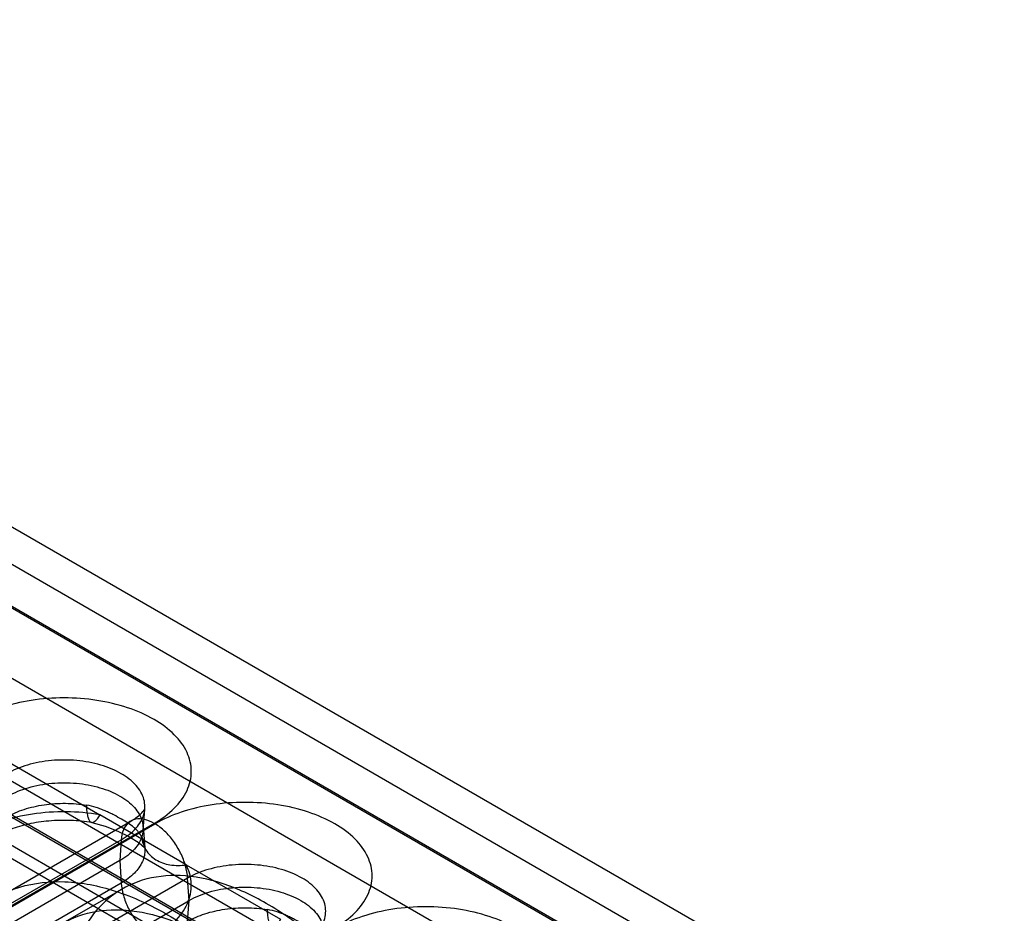
# Model space of a CAD drawing. Units: millimetres. Extents: x 15 to 119, y 36 to 151.
# Drawn here: x 95 to 117, y 132 to 151 of the extents above; entities that cross this region are included whole.
import ezdxf

# ---------------------------------------------------------------- set-up
doc = ezdxf.new("R2010")
doc.units = ezdxf.units.MM
doc.header["$LTSCALE"] = 12.176302
doc.layers.add('INTFCLR_39', color=7, linetype='CONTINUOUS')

msp = doc.modelspace()

# ---------------------------------------------------------------- linework, layer by layer
at = {"layer": 'INTFCLR_39', "color": 7, "linetype": 'Continuous'}
for p, q in [((116.65, 126.921), (75.001, 150.966)), ((115.872, 126.431), (74.153, 150.517)), ((115.872, 126.471), (74.223, 150.517)), ((83.451, 146.904), (113.857, 129.35)), ((74.153, 146.026), (115.872, 121.94)), ((115.872, 121.981), (74.223, 146.026)), ((115.094, 121.491), (73.375, 145.577)), ((73.658, 145.7), (115.306, 121.654)), ((111.382, 127.512), (80.269, 145.475)), ((88.754, 138.372), (102.897, 130.207)), ((95.166, 135.038), (97.193, 133.867)), ((99.055, 132.792), (97.193, 133.867)), ((98.125, 133.526), (98.164, 133.99)), ((80.149, 123.505), (97.862, 133.732)), ((98.362, 133.682), (80.649, 123.456)), ((80.667, 123.445), (98.38, 133.672)), ((98.125, 133.623), (98.164, 133.159)), ((79.944, 123.103), (97.657, 133.33)), ((97.657, 133.33), (97.629, 132.881)), ((97.629, 132.881), (79.916, 122.654)), ((97.629, 132.881), (97.657, 132.399)), ((99.055, 132.792), (101.082, 131.622)), ((99.085, 132.505), (81.373, 122.278)), ((97.657, 132.399), (89.49, 127.684)), ((99.114, 132.024), (99.085, 132.505)), ((97.675, 132.269), (96.403, 131.534)), ((81.401, 121.797), (99.114, 132.024)), ((99.085, 131.575), (99.114, 132.024))]:
    msp.add_line(p, q, dxfattribs=at)
for points in [[(97.026, 133.698), (97.31, 133.625), (97.58, 133.517), (97.831, 133.39), (98.04, 133.26), (98.154, 133.166), (98.162, 133.159)], [(98.164, 133.159), (98.165, 133.152), (98.166, 133.149), (98.165, 133.151), (98.162, 133.158)]]:
    msp.add_lwpolyline(points, dxfattribs=at)
for points, knots in [([(98.362, 135.917), (98.183, 136.021), (97.781, 136.193), (97.126, 136.346), (96.427, 136.398), (95.727, 136.346), (95.072, 136.193), (94.671, 136.021), (94.491, 135.917)], [0, 0, 0, 0, 0.154732, 0.323583, 0.499988, 0.676397, 0.845256, 1, 1, 1, 1]), ([(98.362, 133.682), (98.52, 133.773), (98.797, 133.974), (99.091, 134.362), (99.198, 134.8), (99.091, 135.237), (98.797, 135.626), (98.52, 135.826), (98.362, 135.917)], [0, 0, 0, 0, 0.190419, 0.353951, 0.499989, 0.646029, 0.809567, 1, 1, 1, 1]), ([(97.657, 134.75), (97.519, 134.83), (97.205, 134.956), (96.694, 135.049), (96.159, 135.049), (95.648, 134.956), (95.334, 134.83), (95.196, 134.75)], [0, 0, 0, 0, 0.187063, 0.393389, 0.606612, 0.812937, 1, 1, 1, 1]), ([(97.657, 133.33), (97.775, 133.398), (97.979, 133.55), (98.172, 133.864), (98.172, 134.216), (97.979, 134.53), (97.775, 134.682), (97.657, 134.75)], [0, 0, 0, 0, 0.224847, 0.413545, 0.586453, 0.775152, 1, 1, 1, 1]), ([(95.225, 134.269), (95.359, 134.347), (95.666, 134.47), (96.165, 134.56), (96.688, 134.56), (97.187, 134.47), (97.494, 134.347), (97.629, 134.269)], [0, 0, 0, 0, 0.187063, 0.393388, 0.606611, 0.812937, 1, 1, 1, 1]), ([(97.629, 134.269), (97.744, 134.202), (97.944, 134.053), (98.132, 133.747), (98.132, 133.403), (97.944, 133.096), (97.744, 132.947), (97.629, 132.881)], [0, 0, 0, 0, 0.224848, 0.413547, 0.586455, 0.775153, 1, 1, 1, 1]), ([(95.196, 133.82), (95.313, 133.887), (95.574, 133.998), (96, 134.095), (96.455, 134.126), (96.762, 134.099), (96.914, 134.074)], [0, 0, 0, 0, 0.228095, 0.478039, 0.7394, 1, 1, 1, 1]), ([(97.193, 133.867), (97.185, 133.851), (97.168, 133.821), (97.136, 133.77), (97.099, 133.725), (97.054, 133.696), (97.021, 133.697), (96.99, 133.713), (96.96, 133.761), (96.936, 133.841), (96.919, 133.948), (96.915, 134.03), (96.914, 134.074)], [0, 0, 0, 0, 0.083297, 0.15627, 0.271664, 0.351432, 0.384188, 0.41799, 0.505201, 0.630926, 0.796632, 1, 1, 1, 1]), ([(97.66, 133.773), (97.606, 133.804), (97.522, 133.85), (97.406, 133.907), (97.313, 133.949), (97.218, 133.989), (97.086, 134.036), (96.983, 134.062), (96.914, 134.074)], [0, 0, 0, 0, 0.232127, 0.354294, 0.480394, 0.608937, 0.738491, 1, 1, 1, 1]), ([(102.251, 133.672), (102.072, 133.775), (101.67, 133.948), (101.015, 134.1), (100.316, 134.152), (99.616, 134.1), (98.961, 133.948), (98.56, 133.775), (98.38, 133.672)], [0, 0, 0, 0, 0.154732, 0.323583, 0.499988, 0.676397, 0.845256, 1, 1, 1, 1]), ([(97.193, 133.867), (96.955, 133.907), (96.471, 133.949), (95.755, 133.901), (95.084, 133.749), (94.674, 133.573), (94.491, 133.468)], [0, 0, 0, 0, 0.2606, 0.521961, 0.771905, 1, 1, 1, 1]), ([(97.862, 133.732), (97.937, 133.775), (98.05, 133.85), (98.138, 133.951), (98.164, 133.99)], [0, 0, 0, 0, 0.649686, 1, 1, 1, 1]), ([(97.027, 133.698), (96.876, 133.723), (96.567, 133.754), (96.107, 133.743), (95.674, 133.678), (95.301, 133.57), (95.083, 133.471), (94.991, 133.418)], [0, 0, 0, 0, 0.219714, 0.444383, 0.658439, 0.84738, 1, 1, 1, 1]), ([(98.362, 133.682), (98.297, 133.72), (98.168, 133.776), (97.966, 133.787), (97.794, 133.702), (97.686, 133.536), (97.661, 133.402), (97.657, 133.33)], [0, 0, 0, 0, 0.227801, 0.420246, 0.594955, 0.781062, 1, 1, 1, 1]), ([(98.097, 133.391), (98.077, 133.431), (98.039, 133.486), (97.977, 133.551), (97.905, 133.614), (97.8, 133.69), (97.708, 133.744), (97.66, 133.773)], [0, 0, 0, 0, 0.225352, 0.33937, 0.457463, 0.71452, 1, 1, 1, 1]), ([(99.085, 132.505), (99.08, 132.594), (99.046, 132.78), (98.941, 133.048), (98.789, 133.3), (98.602, 133.515), (98.456, 133.628), (98.38, 133.672)], [0, 0, 0, 0, 0.190768, 0.397999, 0.610061, 0.814418, 1, 1, 1, 1]), ([(102.251, 131.437), (102.409, 131.528), (102.686, 131.728), (102.981, 132.117), (103.087, 132.554), (102.981, 132.992), (102.686, 133.38), (102.409, 133.581), (102.251, 133.672)], [0, 0, 0, 0, 0.190419, 0.353951, 0.499989, 0.646029, 0.809567, 1, 1, 1, 1]), ([(98.097, 133.391), (98.138, 133.309), (98.189, 133.127), (98.126, 132.841), (97.938, 132.588), (97.759, 132.458), (97.657, 132.399)], [0, 0, 0, 0, 0.22788, 0.453865, 0.706247, 1, 1, 1, 1]), ([(98.097, 133.391), (98.101, 133.341), (98.121, 133.244), (98.184, 133.109), (98.278, 132.991), (98.442, 132.861), (98.709, 132.769), (98.942, 132.773), (99.055, 132.792)], [0, 0, 0, 0, 0.117137, 0.232771, 0.349347, 0.468983, 0.723172, 1, 1, 1, 1]), ([(98.362, 131.233), (98.522, 131.325), (98.804, 131.529), (99.101, 131.928), (99.2, 132.378), (99.119, 132.664), (99.055, 132.792)], [0, 0, 0, 0, 0.293753, 0.546135, 0.77212, 1, 1, 1, 1]), ([(101.546, 132.505), (101.408, 132.585), (101.094, 132.711), (100.584, 132.803), (100.048, 132.803), (99.537, 132.711), (99.223, 132.585), (99.085, 132.505)], [0, 0, 0, 0, 0.187063, 0.393389, 0.606612, 0.812937, 1, 1, 1, 1]), ([(93.6, 130.157), (93.692, 130.503), (93.947, 131.144), (94.6, 131.916), (95.472, 132.373), (96.488, 132.479), (97.585, 132.256), (98.716, 131.728), (99.838, 130.925), (100.905, 129.882), (101.869, 128.645), (102.686, 127.271), (103.319, 125.823), (103.606, 124.819), (103.708, 124.321)], [0, 0, 0, 0, 0.069351, 0.13176, 0.191895, 0.255265, 0.326066, 0.406187, 0.495486, 0.59239, 0.694403, 0.798488, 0.901401, 1, 1, 1, 1]), ([(105.01, 125.765), (104.925, 126.183), (104.684, 127.023), (104.154, 128.237), (103.469, 129.388), (102.662, 130.424), (101.768, 131.298), (100.827, 131.971), (99.879, 132.413), (98.961, 132.601), (98.109, 132.511), (97.379, 132.129), (96.832, 131.482), (96.618, 130.944), (96.541, 130.655)], [0, 0, 0, 0, 0.098596, 0.201506, 0.305589, 0.407601, 0.504504, 0.593804, 0.673927, 0.744729, 0.808101, 0.868236, 0.930647, 1, 1, 1, 1]), ([(97.657, 132.399), (97.662, 132.31), (97.697, 132.124), (97.802, 131.856), (97.954, 131.604), (98.14, 131.389), (98.287, 131.276), (98.362, 131.233)], [0, 0, 0, 0, 0.190768, 0.397999, 0.610061, 0.814418, 1, 1, 1, 1]), ([(101.546, 131.084), (101.664, 131.153), (101.868, 131.305), (102.061, 131.619), (102.061, 131.971), (101.868, 132.284), (101.664, 132.437), (101.546, 132.505)], [0, 0, 0, 0, 0.224847, 0.413545, 0.586453, 0.775152, 1, 1, 1, 1]), ([(99.114, 132.024), (99.248, 132.101), (99.555, 132.225), (100.054, 132.315), (100.577, 132.315), (101.076, 132.225), (101.383, 132.101), (101.518, 132.024)], [0, 0, 0, 0, 0.187063, 0.393388, 0.606611, 0.812937, 1, 1, 1, 1]), ([(101.518, 132.024), (101.633, 131.957), (101.833, 131.808), (102.021, 131.501), (102.021, 131.158), (101.833, 130.851), (101.633, 130.702), (101.518, 130.636)], [0, 0, 0, 0, 0.224848, 0.413547, 0.586455, 0.775153, 1, 1, 1, 1]), ([(95.268, 129.92), (95.345, 130.209), (95.558, 130.745), (96.104, 131.392), (96.833, 131.775), (97.685, 131.866), (98.605, 131.679), (99.555, 131.236), (100.497, 130.562), (101.392, 129.686), (102.199, 128.649), (102.883, 127.498), (103.412, 126.286), (103.652, 125.447), (103.737, 125.03)], [0, 0, 0, 0, 0.069165, 0.13151, 0.191638, 0.255042, 0.32593, 0.406192, 0.495665, 0.592735, 0.694851, 0.798929, 0.901694, 1, 1, 1, 1]), ([(99.085, 131.575), (99.202, 131.642), (99.463, 131.753), (99.889, 131.85), (100.344, 131.88), (100.651, 131.854), (100.803, 131.829)], [0, 0, 0, 0, 0.228095, 0.478039, 0.7394, 1, 1, 1, 1]), ([(101.082, 131.622), (101.074, 131.606), (101.057, 131.575), (101.025, 131.525), (100.988, 131.479), (100.943, 131.451), (100.91, 131.452), (100.88, 131.468), (100.85, 131.516), (100.825, 131.595), (100.808, 131.703), (100.804, 131.784), (100.803, 131.829)], [0, 0, 0, 0, 0.083297, 0.15627, 0.271664, 0.351432, 0.384188, 0.41799, 0.505201, 0.630926, 0.796632, 1, 1, 1, 1]), ([(101.549, 131.527), (101.495, 131.558), (101.411, 131.604), (101.295, 131.662), (101.202, 131.704), (101.107, 131.744), (100.975, 131.791), (100.872, 131.817), (100.803, 131.829)], [0, 0, 0, 0, 0.232127, 0.354294, 0.480394, 0.608937, 0.738491, 1, 1, 1, 1]), ([(106.14, 131.426), (105.961, 131.53), (105.559, 131.703), (104.904, 131.855), (104.205, 131.907), (103.505, 131.855), (102.85, 131.703), (102.449, 131.53), (102.269, 131.426)], [0, 0, 0, 0, 0.154732, 0.323583, 0.499988, 0.676397, 0.845256, 1, 1, 1, 1])]:
    msp.add_open_spline(points, degree=3, knots=knots, dxfattribs=at)

doc.saveas('drawing.dxf')
